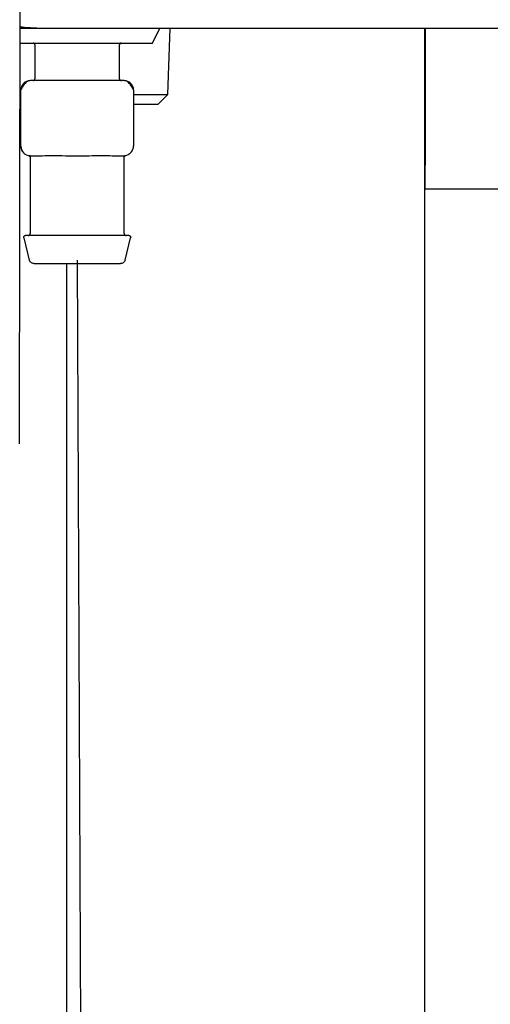
# Model space of a CAD drawing. Units: inches. Extents: x 0.4 to 16.6, y 0.2 to 10.8.
# Drawn here: x 7.8 to 8, y 5.5 to 5.8 of the extents above; entities that cross this region are included whole.
import ezdxf
from ezdxf.lldxf.tags import DXFTag

# ---------------------------------------------------------------- set-up
doc = ezdxf.new("R2010")
doc.units = ezdxf.units.IN
doc.header["$MEASUREMENT"] = 0
doc.layers.add('CONDENSATE', color=7, linetype='CENTER')
tags = doc.linetypes.add('CENTER', pattern=[0.4, 0.25, -0.05, 0.05, -0.05]).pattern_tags.tags
tags[10:11] = [DXFTag(74, 4), DXFTag(75, 0), DXFTag(340, '0'), DXFTag(46, 1.0), DXFTag(50, 0.0), DXFTag(44, 0.0), DXFTag(45, 0.0)]
tags[8:9] = [DXFTag(74, 4), DXFTag(75, 0), DXFTag(340, '0'), DXFTag(46, 1.0), DXFTag(50, 0.0), DXFTag(44, 0.0), DXFTag(45, 0.0)]
tags[6:7] = [DXFTag(74, 4), DXFTag(75, 0), DXFTag(340, '0'), DXFTag(46, 1.0), DXFTag(50, 0.0), DXFTag(44, 0.0), DXFTag(45, 0.0)]
tags[4:5] = [DXFTag(74, 4), DXFTag(75, 0), DXFTag(340, '0'), DXFTag(46, 1.0), DXFTag(50, 0.0), DXFTag(44, 0.0), DXFTag(45, 0.0)]

msp = doc.modelspace()

# ---------------------------------------------------------------- linework, layer by layer
at = {"color": 7, "linetype": 'Continuous', "lineweight": 25}
for p, q in [((7.82948, 5.6708), (7.83111, 6.58943)), ((7.82968, 5.78709), (7.83435, 5.78709)), ((7.86663, 5.78289), (7.86873, 5.78709)), ((7.871, 5.76854), (7.87158, 5.78709)), ((7.9427, 5.78709), (7.9427, 5.30338)), ((7.94285, 5.78709), (7.94285, 5.74871)), ((7.82968, 5.78289), (7.86663, 5.78289)), ((7.83382, 5.78236), (7.83382, 5.77292)), ((7.85744, 5.77292), (7.85744, 5.78236)), ((7.84563, 5.77239), (7.83251, 5.77239)), ((7.85876, 5.77239), (7.84563, 5.77239)), ((7.82988, 5.75402), (7.82988, 5.76977)), ((7.86138, 5.76977), (7.86138, 5.75402)), ((7.86138, 5.76854), (7.871, 5.76854)), ((7.86829, 5.76583), (7.871, 5.76854)), ((7.86138, 5.76583), (7.86829, 5.76583)), ((7.83251, 5.75139), (7.83582, 5.75139)), ((7.83251, 5.75092), (7.83251, 5.72961)), ((7.84232, 5.75139), (7.84563, 5.75139)), ((7.84563, 5.75139), (7.84895, 5.75139)), ((7.85544, 5.75139), (7.85876, 5.75139)), ((7.85876, 5.72961), (7.85876, 5.75092)), ((7.94285, 5.74205), (7.94285, 5.74871)), ((7.97993, 5.74205), (7.94285, 5.74205)), ((7.8307, 5.72843), (7.83226, 5.7222)), ((7.859, 5.7222), (7.86056, 5.72843)), ((7.8427, 5.30338), (7.8427, 5.72121))]:
    msp.add_line(p, q, dxfattribs=at)
for centre, start, end in [((7.83251, 5.76977), 90, 180), ((7.85876, 5.76977), 0, 90), ((7.83251, 5.75402), 180, 270)]:
    msp.add_arc(centre, 0.00262, start, end, dxfattribs=at)
for points, knots in [([(7.83435, 5.78709), (7.83318, 5.7871), (7.83169, 5.78711), (7.83021, 5.78733), (7.82988, 5.78738)], [0, 0, 0, 0, 0.7776047, 1, 1, 1, 1]), ([(7.83435, 5.78709), (7.86559, 5.78709), (7.92808, 5.78709), (8.02215, 5.78709), (8.11639, 5.78709), (8.17933, 5.78709), (8.2108, 5.78709)], [0, 0, 0, 0, 0.249979, 0.5, 0.750023, 1, 1, 1, 1]), ([(7.83382, 5.78236), (7.83381, 5.78244), (7.83379, 5.78259), (7.83365, 5.78277), (7.83347, 5.78287), (7.83335, 5.78288), (7.8333, 5.78289)], [0, 0, 0, 0, 0.270275, 0.562449, 0.789706, 1, 1, 1, 1]), ([(7.85797, 5.78289), (7.85789, 5.78288), (7.85774, 5.78286), (7.85756, 5.78272), (7.85746, 5.78254), (7.85745, 5.78242), (7.85744, 5.78236)], [0, 0, 0, 0, 0.2703336, 0.5624595, 0.7897476, 1, 1, 1, 1]), ([(7.8333, 5.77239), (7.83337, 5.7724), (7.83353, 5.77242), (7.8337, 5.77256), (7.8338, 5.77274), (7.83382, 5.77286), (7.83382, 5.77292)], [0, 0, 0, 0, 0.270253, 0.562393, 0.789738, 1, 1, 1, 1]), ([(7.85744, 5.77292), (7.85745, 5.77284), (7.85747, 5.77269), (7.85761, 5.77251), (7.85779, 5.77241), (7.85791, 5.7724), (7.85797, 5.77239)], [0, 0, 0, 0, 0.270238, 0.562393, 0.789719, 1, 1, 1, 1]), ([(7.83253, 5.77239), (7.83237, 5.77238), (7.83204, 5.77234), (7.83156, 5.77207), (7.83108, 5.77164), (7.83066, 5.7711), (7.83031, 5.77056), (7.8301, 5.77018), (7.82998, 5.76996), (7.82993, 5.76985), (7.82989, 5.76978), (7.82989, 5.76977), (7.82988, 5.76977)], [0, 0, 0, 0, 0.135002, 0.275714, 0.417102, 0.553788, 0.681409, 0.797724, 0.851899, 0.903479, 0.952742, 1, 1, 1, 1]), ([(7.86138, 5.76977), (7.86138, 5.76977), (7.86137, 5.76978), (7.86134, 5.76985), (7.86128, 5.76996), (7.86117, 5.77018), (7.86095, 5.77056), (7.8606, 5.7711), (7.86018, 5.77164), (7.85971, 5.77207), (7.85922, 5.77234), (7.85889, 5.77238), (7.85873, 5.77239)], [0, 0, 0, 0, 0.047257, 0.096521, 0.1481, 0.202276, 0.318583, 0.446213, 0.582898, 0.724276, 0.864999, 1, 1, 1, 1]), ([(7.82988, 5.75402), (7.82989, 5.75398), (7.82989, 5.75389), (7.82991, 5.75367), (7.82997, 5.75333), (7.83009, 5.75295), (7.83024, 5.75272), (7.8303, 5.75262)], [0, 0, 0, 0, 0.104088, 0.213969, 0.45976, 0.750411, 1, 1, 1, 1]), ([(7.85873, 5.75139), (7.85889, 5.7514), (7.85922, 5.75142), (7.85972, 5.7516), (7.86019, 5.75188), (7.86061, 5.75227), (7.86096, 5.75272), (7.86121, 5.7532), (7.86135, 5.75365), (7.86137, 5.7539), (7.86138, 5.75402)], [0, 0, 0, 0, 0.1227342, 0.2514735, 0.3836551, 0.516323, 0.6464809, 0.7715219, 0.8896549, 1, 1, 1, 1]), ([(7.83207, 5.75143), (7.83213, 5.75141), (7.83225, 5.75138), (7.83239, 5.75126), (7.83249, 5.75109), (7.8325, 5.75097), (7.83251, 5.75091)], [0, 0, 0, 0, 0.24216, 0.500002, 0.757857, 1, 1, 1, 1]), ([(7.83582, 5.75139), (7.83679, 5.75141), (7.83874, 5.75145), (7.84112, 5.75141), (7.84232, 5.75139)], [0, 0, 0, 0, 0.498366, 1, 1, 1, 1]), ([(7.84895, 5.75139), (7.85014, 5.75141), (7.85252, 5.75145), (7.85446, 5.75141), (7.85544, 5.75139)], [0, 0, 0, 0, 0.498363, 1, 1, 1, 1]), ([(7.85876, 5.75091), (7.85876, 5.75097), (7.85877, 5.75109), (7.85887, 5.75126), (7.85902, 5.75138), (7.85914, 5.75141), (7.85919, 5.75143)], [0, 0, 0, 0, 0.2421286, 0.4999888, 0.757835, 1, 1, 1, 1]), ([(7.8307, 5.72843), (7.8307, 5.72849), (7.83068, 5.7286), (7.83073, 5.72878), (7.83084, 5.72894), (7.83101, 5.72906), (7.83115, 5.72908), (7.83121, 5.72908)], [0, 0, 0, 0, 0.1734069, 0.3649092, 0.5647898, 0.7937923, 1, 1, 1, 1]), ([(7.86005, 5.72908), (7.85994, 5.72908), (7.85968, 5.72908), (7.85773, 5.72908), (7.85513, 5.72908), (7.85242, 5.72908), (7.84918, 5.72908), (7.84563, 5.72908), (7.84208, 5.72908), (7.83884, 5.72908), (7.83614, 5.72908), (7.83354, 5.72908), (7.83158, 5.72908), (7.83133, 5.72908), (7.83121, 5.72908)], [0, 0, 0, 0, 0.090318, 0.204563, 0.271421, 0.343937, 0.420786, 0.5, 0.579215, 0.656064, 0.72858, 0.795437, 0.909682, 1, 1, 1, 1]), ([(7.83198, 5.72908), (7.83206, 5.72909), (7.83221, 5.72911), (7.83239, 5.72925), (7.83249, 5.72943), (7.8325, 5.72955), (7.83251, 5.72961)], [0, 0, 0, 0, 0.270263, 0.562408, 0.789709, 1, 1, 1, 1]), ([(7.85876, 5.72961), (7.85877, 5.72953), (7.85878, 5.72938), (7.85893, 5.7292), (7.8591, 5.7291), (7.85922, 5.72909), (7.85928, 5.72908)], [0, 0, 0, 0, 0.270238, 0.562394, 0.789718, 1, 1, 1, 1]), ([(7.86005, 5.72908), (7.86011, 5.72908), (7.86022, 5.72907), (7.86038, 5.72898), (7.86052, 5.72883), (7.86059, 5.72863), (7.86057, 5.7285), (7.86056, 5.72843)], [0, 0, 0, 0, 0.173396, 0.364879, 0.56482, 0.793829, 1, 1, 1, 1]), ([(7.83353, 5.72121), (7.83338, 5.72123), (7.83305, 5.72126), (7.83266, 5.72152), (7.83238, 5.72185), (7.8323, 5.72209), (7.83226, 5.7222)], [0, 0, 0, 0, 0.273117, 0.561697, 0.786891, 1, 1, 1, 1]), ([(7.83353, 5.72121), (7.83363, 5.72121), (7.83384, 5.72121), (7.83548, 5.72121), (7.83767, 5.72121), (7.83994, 5.72121), (7.84265, 5.72121), (7.84563, 5.72121), (7.84861, 5.72121), (7.85133, 5.72121), (7.8536, 5.72121), (7.85578, 5.72121), (7.85742, 5.72121), (7.85764, 5.72121), (7.85773, 5.72121)], [0, 0, 0, 0, 0.090319, 0.204563, 0.27142, 0.343935, 0.420785, 0.500001, 0.579214, 0.656064, 0.728579, 0.795437, 0.909681, 1, 1, 1, 1]), ([(7.859, 5.7222), (7.85895, 5.72205), (7.85884, 5.72175), (7.85849, 5.72143), (7.85811, 5.72124), (7.85786, 5.72122), (7.85773, 5.72121)], [0, 0, 0, 0, 0.273112, 0.56171, 0.786919, 1, 1, 1, 1])]:
    msp.add_open_spline(points, degree=3, knots=knots, dxfattribs=at)
at = {"layer": 'CONDENSATE'}
msp.add_line((7.84563, 5.7222), (7.84745, 5.29878), dxfattribs=at)

doc.saveas('drawing.dxf')
